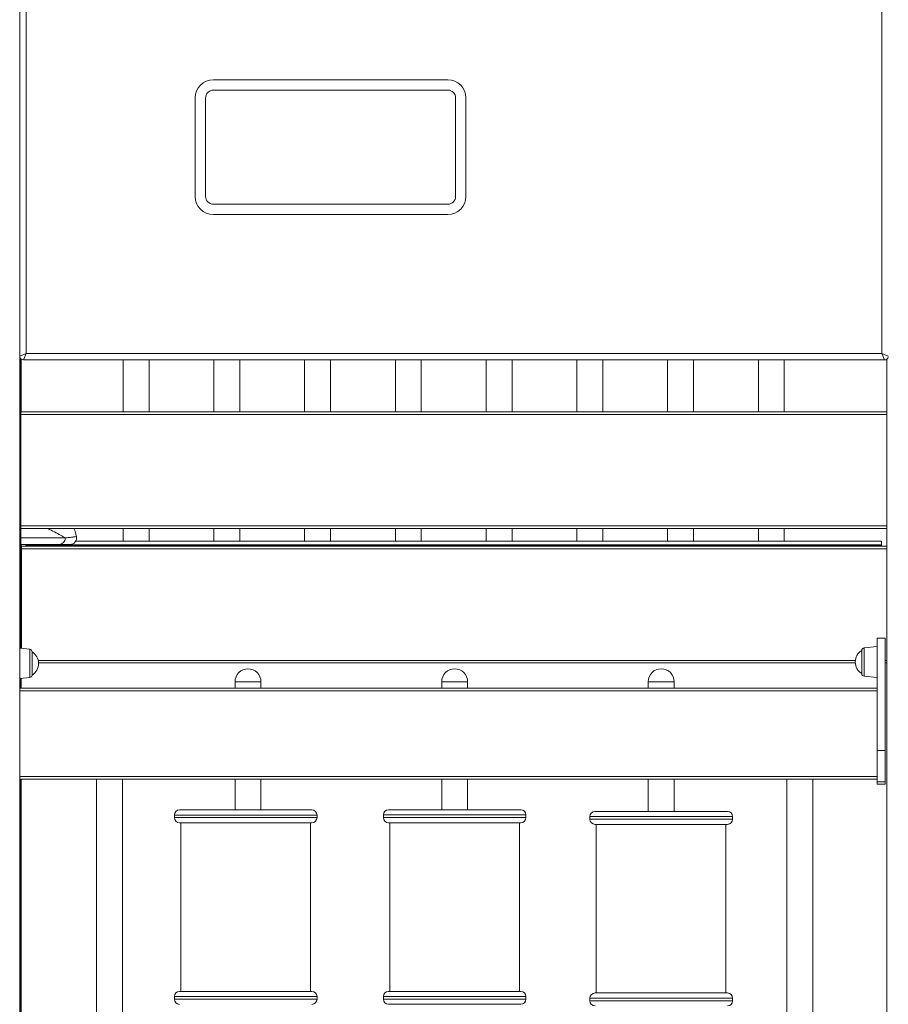
# Model space of a CAD drawing. Units: millimetres. Extents: x -7336 to 11492, y -6015 to 2845.
# Drawn here: x 3523 to 4193, y 727 to 1486 of the extents above; entities that cross this region are included whole.
import ezdxf

# ---------------------------------------------------------------- set-up
doc = ezdxf.new("R2010")
doc.units = ezdxf.units.MM

msp = doc.modelspace()

# ---------------------------------------------------------------- linework, layer by layer
at = {"color": 7, "linetype": 'Continuous', "lineweight": 15}
for p, q in [((4187.96, 1228.7), (4187.96, 2008.7)), ((3522.96, 1226.7), (3522.96, 1948.7)), ((3527.96, 1948.7), (3527.96, 1228.7)), ((3853.21, 1439.71), (3672.34, 1439.71)), ((3853.21, 1431.71), (3672.34, 1431.71)), ((3658.34, 1425.71), (3658.34, 1349.77)), ((3666.34, 1425.71), (3666.34, 1349.77)), ((3859.21, 1349.77), (3859.21, 1425.71)), ((3867.21, 1349.77), (3867.21, 1425.71)), ((3672.34, 1343.77), (3853.21, 1343.77)), ((3672.34, 1335.77), (3853.21, 1335.77)), ((3522.96, 1226.7), (3527.96, 1228.7)), ((3522.96, 1226.7), (3522.96, 235.04)), ((3523.83, 1224.59), (3523.83, 1183.7)), ((3524.02, 1224.42), (3524.02, 1183.7)), ((3525.96, 1223.7), (3527.96, 1228.7)), ((4189.96, 1223.7), (3525.96, 1223.7)), ((3527.96, 1228.7), (4187.96, 1228.7)), ((3602.73, 1223.7), (3602.73, 1183.7)), ((3622.73, 1183.7), (3622.73, 1223.7)), ((3672.73, 1223.7), (3672.73, 1183.7)), ((3692.73, 1183.7), (3692.73, 1223.7)), ((3742.73, 1223.7), (3742.73, 1183.7)), ((3762.73, 1183.7), (3762.73, 1223.7)), ((3812.73, 1223.7), (3812.73, 1183.7)), ((3832.73, 1183.7), (3832.73, 1223.7)), ((3882.73, 1223.7), (3882.73, 1183.7)), ((3902.73, 1183.7), (3902.73, 1223.7)), ((3952.73, 1223.7), (3952.73, 1183.7)), ((3972.73, 1183.7), (3972.73, 1223.7)), ((4022.73, 1223.7), (4022.73, 1183.7)), ((4042.73, 1183.7), (4042.73, 1223.7)), ((4092.73, 1223.7), (4092.73, 1183.7)), ((4112.73, 1183.7), (4112.73, 1223.7)), ((4189.96, 1223.7), (4187.96, 1228.7)), ((4192.96, 1226.7), (4187.96, 1228.7)), ((4191.72, 1224.27), (4191.72, 1183.7)), ((4191.9, 1224.41), (4191.9, 235.04)), ((3523.82, 1181.7), (3522.96, 1181.7)), ((4191.82, 1183.7), (3523.82, 1183.7)), ((3523.82, 1183.7), (3523.82, 1181.7)), ((4191.82, 1181.7), (3523.82, 1181.7)), ((3523.82, 1181.7), (3523.82, 1095.7)), ((4191.82, 1183.7), (4191.82, 1181.7)), ((4191.82, 1181.7), (4191.82, 1095.7)), ((4191.82, 1181.7), (4191.9, 1181.7)), ((3523.82, 1094.7), (3522.96, 1094.7)), ((4191.82, 1095.7), (3523.82, 1095.7)), ((3523.82, 1095.7), (3523.82, 1093.7)), ((4191.82, 1093.7), (3523.82, 1093.7)), ((3523.83, 1093.7), (3523.83, 1001.32)), ((3602.73, 1093.7), (3602.73, 1084.02)), ((3622.73, 1084.02), (3622.73, 1093.7)), ((3672.73, 1093.7), (3672.73, 1084.02)), ((3692.73, 1084.02), (3692.73, 1093.7)), ((3742.73, 1093.7), (3742.73, 1084.02)), ((3762.73, 1084.02), (3762.73, 1093.7)), ((3812.73, 1093.7), (3812.73, 1084.02)), ((3832.73, 1084.02), (3832.73, 1093.7)), ((3882.73, 1093.7), (3882.73, 1084.02)), ((3902.73, 1084.02), (3902.73, 1093.7)), ((3952.73, 1093.7), (3952.73, 1084.02)), ((3972.73, 1084.02), (3972.73, 1093.7)), ((4022.73, 1093.7), (4022.73, 1084.02)), ((4042.73, 1084.02), (4042.73, 1093.7)), ((4092.73, 1093.7), (4092.73, 1084.02)), ((4112.73, 1084.02), (4112.73, 1093.7)), ((4191.72, 1093.7), (4191.72, 1080.04)), ((4191.82, 1095.7), (4191.82, 1093.7)), ((4191.82, 1094.7), (4191.9, 1094.7)), ((3553.4, 1081.47), (3523.83, 1081.47)), ((3524.02, 1081.47), (3524.02, 1079.18)), ((4191.9, 1080.04), (3524.38, 1080.04)), ((3524.38, 1080.04), (3524.38, 1078.04)), ((3527.73, 1081.47), (3527.73, 1081.02)), ((3527.73, 1081.02), (4187.73, 1081.02)), ((3527.73, 1080.28), (3527.73, 1081.02)), ((3527.73, 1080.28), (4187.73, 1080.28)), ((3527.73, 1080.04), (3527.73, 1080.28)), ((3566.25, 1084.02), (4187.73, 1084.02)), ((4187.73, 1084.02), (4187.73, 1081.02)), ((4187.73, 1080.28), (4187.73, 1081.02)), ((4187.73, 1080.04), (4187.73, 1080.28)), ((3524.38, 1078.04), (3523.83, 1078.04)), ((3524.38, 1078.04), (3524.38, 1001.26)), ((4184.48, 1002.76), (4174.27, 1001.68)), ((4190.48, 1009.05), (4184.48, 1009.05)), ((4184.48, 922.46), (4184.48, 1009.05)), ((4190.48, 922.46), (4190.48, 1009.05)), ((3530.68, 1000.6), (3522.96, 1001.41)), ((3532.48, 998.61), (3532.48, 980.74)), ((4172.48, 990.76), (4172.48, 999.69)), ((4167.5, 990.04), (3537.47, 990.04)), ((4172.48, 981.82), (4172.48, 990.76)), ((4191.9, 990.04), (4190.48, 990.04)), ((4191.72, 990.04), (4191.72, 235.04)), ((4174.27, 979.83), (4184.48, 978.76)), ((3522.96, 977.93), (3530.68, 978.75)), ((3523.83, 978.03), (3523.83, 970.55)), ((3524.02, 978.05), (3524.02, 970.55)), ((3689.04, 975.55), (3689.04, 970.55)), ((3709.04, 970.55), (3709.04, 975.55)), ((3848.48, 975.55), (3848.48, 970.55)), ((3868.48, 970.55), (3868.48, 975.55)), ((4007.8, 975.55), (4007.8, 970.55)), ((4027.8, 970.55), (4027.8, 975.55)), ((3522.96, 970.55), (4184.48, 970.55)), ((4184.48, 922.46), (4190.48, 922.46)), ((4184.48, 898.49), (4184.48, 922.46)), ((4190.48, 898.49), (4190.48, 922.46)), ((4184.48, 900.55), (3522.96, 900.55)), ((3523.83, 900.55), (3523.83, 335.2)), ((3524.02, 900.55), (3524.02, 335.2)), ((3582.22, 900.55), (3582.22, 335.2)), ((3602.22, 335.2), (3602.22, 900.55)), ((3689.04, 900.55), (3689.04, 876.77)), ((3709.04, 876.77), (3709.04, 900.55)), ((3848.48, 900.55), (3848.48, 876.81)), ((3868.48, 876.81), (3868.48, 900.55)), ((4007.8, 900.55), (4007.8, 875.55)), ((4027.8, 875.55), (4027.8, 900.55)), ((4114.62, 900.55), (4114.62, 335.2)), ((4134.62, 335.2), (4134.62, 900.55)), ((4184.48, 898.49), (4190.48, 898.49)), ((4184.48, 896.49), (4184.48, 898.49)), ((4184.48, 896.49), (4190.48, 896.49)), ((4190.48, 896.49), (4190.48, 898.49)), ((3646.3, 876.77), (3748.3, 876.77)), ((3807.48, 876.81), (3909.48, 876.81)), ((3966.8, 875.55), (4068.8, 875.55)), ((3642.3, 872.77), (3642.3, 870.77)), ((3748.3, 866.77), (3646.3, 866.77)), ((3647.22, 866.77), (3647.22, 736.77)), ((3747.22, 736.77), (3747.22, 866.77)), ((3752.3, 870.77), (3752.3, 872.77)), ((3803.48, 872.81), (3803.48, 870.81)), ((3909.48, 866.81), (3807.48, 866.81)), ((3808.41, 866.81), (3808.41, 736.81)), ((3908.41, 736.81), (3908.41, 866.81)), ((3913.48, 870.81), (3913.48, 872.81)), ((3962.8, 871.55), (3962.8, 869.55)), ((4068.8, 865.55), (3966.8, 865.55)), ((3967.73, 865.55), (3967.73, 735.55)), ((4067.73, 735.55), (4067.73, 865.55)), ((4072.8, 869.55), (4072.8, 871.55)), ((3646.3, 736.77), (3748.3, 736.77)), ((3807.48, 736.81), (3909.48, 736.81)), ((3642.3, 732.77), (3642.3, 730.77)), ((3752.3, 730.77), (3752.3, 732.77)), ((3803.48, 732.81), (3803.48, 730.81)), ((3913.48, 730.81), (3913.48, 732.81)), ((3962.8, 731.55), (3962.8, 729.55)), ((3966.8, 735.55), (4068.8, 735.55)), ((4072.8, 729.55), (4072.8, 731.55)), ((3909.48, 726.81), (3807.48, 726.81))]:
    msp.add_line(p, q, dxfattribs=at)
at = {"color": 8, "linetype": 'Continuous', "lineweight": 15}
for p, q in [((3523.83, 1086.47), (3558.27, 1086.47)), ((4191.9, 1078.04), (3524.38, 1078.04)), ((3530.68, 989.67), (3530.68, 1000.6)), ((4174.27, 1001.68), (4174.27, 979.83)), ((3530.68, 978.75), (3530.68, 989.67)), ((4167.55, 992.04), (3537.21, 992.04)), ((4191.9, 992.04), (4190.48, 992.04)), ((3689.04, 975.55), (3699.04, 975.55)), ((3699.04, 975.55), (3709.04, 975.55)), ((3848.48, 975.55), (3858.48, 975.55)), ((3858.48, 975.55), (3868.48, 975.55)), ((4007.8, 975.55), (4017.8, 975.55)), ((4017.8, 975.55), (4027.8, 975.55)), ((4184.48, 968.55), (3522.96, 968.55)), ((3522.96, 902.55), (4184.48, 902.55)), ((3752.3, 872.77), (3642.3, 872.77)), ((3642.3, 870.77), (3752.3, 870.77)), ((3913.48, 872.81), (3803.48, 872.81)), ((3803.48, 870.81), (3913.48, 870.81)), ((4072.8, 871.55), (3962.8, 871.55)), ((3962.8, 869.55), (4072.8, 869.55)), ((3752.3, 732.77), (3642.3, 732.77)), ((3642.3, 730.77), (3752.3, 730.77)), ((3913.48, 732.81), (3803.48, 732.81)), ((3803.48, 730.81), (3913.48, 730.81)), ((4072.8, 731.55), (3962.8, 731.55)), ((3962.8, 729.55), (4072.8, 729.55))]:
    msp.add_line(p, q, dxfattribs=at)
at = {"color": 7, "linetype": 'Continuous', "lineweight": 15, "flags": 128}
msp.add_lwpolyline([(4191.82, 1181.7), (4191.86, 1182.09), (4191.9, 1182.28)], dxfattribs=at)
at = {"color": 7, "linetype": 'Continuous', "lineweight": 15}
for centre, radius, start, end in [((3672.34, 1425.71), 14, 90, 180), ((3853.21, 1425.71), 14, 0, 90), ((3672.34, 1425.71), 6, 90, 180), ((3853.21, 1425.71), 6, 0, 90), ((3672.34, 1349.77), 14, 180, 270), ((3672.34, 1349.77), 6, 180, 270), ((3853.21, 1349.77), 14, 270, 0), ((3853.21, 1349.77), 6, 270, 0), ((3525.96, 1226.7), 3, 180, 270), ((4189.96, 1226.7), 3, 270, 346.26149), ((3521.82, 1181.7), 2, 0, 55.14944), ((3553.33, 1086.41), 4.94, 270.76749, 0.74746), ((3561.9, 1086.47), 5, 270.00004, 11.60687), ((3522.38, 1078.04), 2, 0, 43.28671), ((3530.48, 998.61), 2, 0, 84), ((3526.99, 989.67), 10.49, 0, 58.44643), ((4177.96, 990.76), 10.49, 121.55357, 238.44643), ((4174.48, 999.69), 2, 96, 180), ((3526.99, 989.67), 10.49, 301.55357, 0), ((3530.48, 980.74), 2, 276, 0), ((3699.04, 975.55), 10, 0, 180), ((3858.48, 975.55), 10, 0, 180), ((4017.8, 975.55), 10, 0, 180), ((4174.48, 981.82), 2, 180, 264), ((3646.3, 872.77), 4, 90, 180), ((3748.3, 872.77), 4, 0, 90), ((3807.48, 872.81), 4, 90, 180), ((3909.48, 872.81), 4, 0, 90), ((3966.8, 871.55), 4, 90, 180), ((4068.8, 871.55), 4, 0, 90), ((3646.3, 870.77), 4, 180, 270), ((3748.3, 870.77), 4, 270, 0), ((3807.48, 870.81), 4, 180, 270), ((3909.48, 870.81), 4, 270, 0), ((3966.8, 869.55), 4, 180, 270), ((4068.8, 869.55), 4, 270, 0), ((3646.3, 732.77), 4, 90, 180), ((3748.3, 732.77), 4, 0, 90), ((3807.48, 732.81), 4, 90, 180), ((3909.48, 732.81), 4, 0, 90), ((3646.3, 730.77), 4, 180, 270), ((3748.3, 730.77), 4, 270, 0), ((3807.48, 730.81), 4, 180, 270), ((3909.48, 730.81), 4, 270, 0), ((3966.8, 731.55), 4, 90, 180), ((3966.8, 729.55), 4, 180, 270), ((4068.8, 731.55), 4, 0, 90), ((4068.8, 729.55), 4, 270, 0)]:
    msp.add_arc(centre, radius, start, end, dxfattribs=at)
at = {"color": 8, "linetype": 'Continuous', "lineweight": 15}
for points, knots in [([(3558.27, 1086.47), (3557.01, 1087.16), (3554.49, 1088.52), (3549.98, 1090.94), (3546.48, 1092.8), (3544.77, 1093.7)], [0, 0, 0, 0, 0.337852, 0.676534, 1, 1, 1, 1]), ([(3558.27, 1086.47), (3559.18, 1086.57), (3560.99, 1086.77), (3563.04, 1087.01), (3564.67, 1087.2), (3566.04, 1087.37), (3566.83, 1087.48), (3566.7, 1087.46), (3566.66, 1087.46)], [0, 0, 0, 0, 0.158667, 0.317341, 0.477017, 0.636698, 0.902616, 1, 1, 1, 1])]:
    msp.add_open_spline(points, degree=3, knots=knots, dxfattribs=at)
at = {"color": 7, "linetype": 'Continuous', "lineweight": 15}
for points, knots in [([(3566.77, 1087.48), (3566.65, 1088.05), (3566.36, 1089.46), (3565.7, 1091.55), (3565.08, 1093.02), (3564.79, 1093.7)], [0, 0, 0, 0, 0.268234, 0.659721, 1, 1, 1, 1]), ([(3561.8, 1081.47), (3561.81, 1081.47), (3561.85, 1081.47), (3561.05, 1081.47), (3559.75, 1081.47), (3558.14, 1081.47), (3556.1, 1081.47), (3554.3, 1081.47), (3553.4, 1081.47)], [0, 0, 0, 0, 0.1337351, 0.3637258, 0.5223438, 0.6809579, 0.8404822, 1, 1, 1, 1])]:
    msp.add_open_spline(points, degree=3, knots=knots, dxfattribs=at)

doc.saveas('drawing.dxf')
